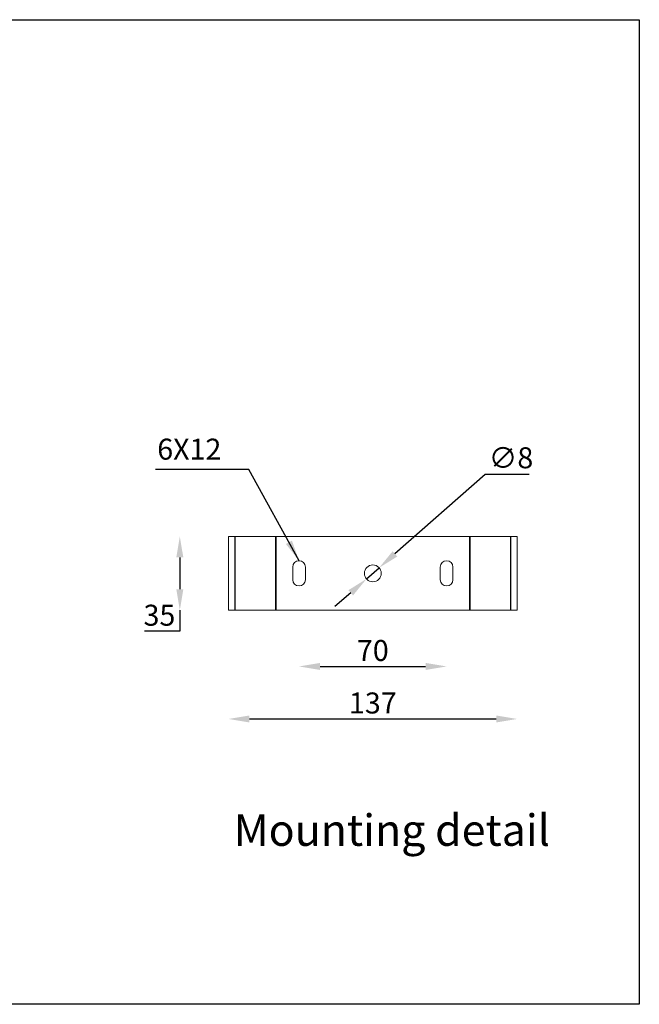
# Model space of a CAD drawing. Extents: x -1737 to 12250, y -2123 to 2086.
# Drawn here: x 11955 to 12250, y 1617 to 2086 of the extents above; entities that cross this region are included whole.
import ezdxf

# ---------------------------------------------------------------- set-up
doc = ezdxf.new("R2010")
doc.units = 0
doc.header["$MEASUREMENT"] = 0
doc.layers.get('0').update_dxf_attribs({"linetype": 'CONTINUOUS'})
doc.layers.get('DEFPOINTS').update_dxf_attribs({"linetype": 'CONTINUOUS'})
doc.layers.add('AM_0', color=7, linetype='CONTINUOUS', lineweight=30)
doc.styles.get("Standard").update_dxf_attribs({"font": 'arial_0.ttf'})
doc.dimstyles.get("Standard").update_dxf_attribs({"dimscale": 10, "dimtxt": 2.5, "dimasz": 2.5, "dimexe": 1.25, "dimexo": 0.625, "dimtad": 1, "dimtih": 1, "dimtoh": 1, "dimdec": 0, "dimdsep": 46, "dimlunit": 6, "dimtxsty": 'Standard', "dimcen": 2.5, "dimse1": 1, "dimse2": 1, "dimclrd": 5, "dimclre": 5, "dimclrt": 2, "dimadec": 0, "dimazin": 0, "dimtfac": 1, "dimtdec": 0, "dimtmove": 0, "dimatfit": 3, "dimfxl": 0, "dimtolj": 1, "dimtzin": 0, "dimarcsym": 0})

# ---------------------------------------------------------------- blocks, each defined once
blk = doc.blocks.new('*D243')
at = {"layer": 'AM_0', "color": 5, "lineweight": -2}
for p, q in [((12031.16, 1830.24), (12031.16, 1815.11)), ((12031.16, 1805.11), (12031.16, 1795.11)), ((12031.16, 1795.11), (12014.27, 1795.11))]:
    blk.add_line(p, q, dxfattribs=at)
at = {"layer": 'AM_0', "color": 5}
for points in [[(12029.49, 1830.24), (12032.83, 1830.24), (12031.16, 1840.24)], [(12029.49, 1815.11), (12032.83, 1815.11), (12031.16, 1805.11)]]:
    blk.add_solid(points, dxfattribs=at)
at = {"layer": 'DEFPOINTS', "color": 0}
for p in [(12054.31, 1840.24), (12031.16, 1805.11), (12054.31, 1805.11)]:
    blk.add_point(p, dxfattribs=at)
at = {"layer": 'AM_0', "color": 2, "insert": (12021.46, 1802.72), "char_height": 10, "attachment_point": 5}
blk.add_mtext('\\A1;35', dxfattribs=at)
blk = doc.blocks.new('*D246')
at = {"layer": 'AM_0', "color": 5, "lineweight": -2}
blk.add_line((12097.93, 1778.32), (12148.19, 1778.32), dxfattribs=at)
at = {"layer": 'AM_0', "color": 5}
for points in [[(12097.93, 1779.98), (12097.93, 1776.65), (12087.93, 1778.32)], [(12148.19, 1779.98), (12148.19, 1776.65), (12158.19, 1778.32)]]:
    blk.add_solid(points, dxfattribs=at)
at = {"layer": 'DEFPOINTS', "color": 0}
for p in [(12087.93, 1819.66), (12158.19, 1819.66), (12158.19, 1778.32)]:
    blk.add_point(p, dxfattribs=at)
at = {"layer": 'AM_0', "color": 2, "insert": (12123.06, 1785.92), "char_height": 10, "attachment_point": 5}
blk.add_mtext('\\A1;70', dxfattribs=at)
blk = doc.blocks.new('*D247')
at = {"layer": 'AM_0', "color": 5, "lineweight": -2}
blk.add_line((12064.31, 1753.29), (12181.81, 1753.29), dxfattribs=at)
at = {"layer": 'AM_0', "color": 5}
for points in [[(12064.31, 1754.96), (12064.31, 1751.63), (12054.31, 1753.29)], [(12181.81, 1754.96), (12181.81, 1751.63), (12191.81, 1753.29)]]:
    blk.add_solid(points, dxfattribs=at)
at = {"layer": 'DEFPOINTS', "color": 0}
for p in [(12054.31, 1805.11), (12191.81, 1805.11), (12191.81, 1753.29)]:
    blk.add_point(p, dxfattribs=at)
at = {"layer": 'AM_0', "color": 2, "insert": (12123.06, 1760.9), "char_height": 10, "attachment_point": 5}
blk.add_mtext('\\A1;137', dxfattribs=at)
blk = doc.blocks.new('*D249')
at = {"layer": 'AM_0', "color": 5, "lineweight": -2}
for p, q in [((12176.63, 1869.85), (12133.58, 1831.93)), ((12197.57, 1869.85), (12176.63, 1869.85)), ((12120.05, 1820.02), (12126.07, 1825.33)), ((12112.54, 1813.41), (12105.04, 1806.8))]:
    blk.add_line(p, q, dxfattribs=at)
at = {"layer": 'AM_0', "color": 5}
for points in [[(12132.47, 1833.19), (12134.68, 1830.68), (12126.07, 1825.33)], [(12111.44, 1814.66), (12113.64, 1812.16), (12120.05, 1820.02)]]:
    blk.add_solid(points, dxfattribs=at)
at = {"layer": 'DEFPOINTS', "color": 0}
for p in [(12126.07, 1825.33), (12120.05, 1820.02)]:
    blk.add_point(p, dxfattribs=at)
at = {"layer": 'AM_0', "color": 2, "insert": (12188.85, 1877.74), "char_height": 10, "attachment_point": 5}
blk.add_mtext('\\A1;∅8', dxfattribs=at)

msp = doc.modelspace()

# ---------------------------------------------------------------- linework, layer by layer
at = {"color": 7, "linetype": 'Continuous', "lineweight": 15}
for p, q in [((12057.32, 1840.24), (12054.31, 1840.24)), ((12054.31, 1838.18), (12054.31, 1840.24)), ((12057.32, 1838.18), (12057.32, 1840.24)), ((12057.32, 1840.24), (12057.44, 1840.24)), ((12057.44, 1805.11), (12057.44, 1840.24)), ((12057.44, 1840.24), (12076.64, 1840.24)), ((12076.64, 1805.11), (12076.64, 1840.24)), ((12076.64, 1840.24), (12077.02, 1840.24)), ((12077.02, 1805.11), (12077.02, 1840.24)), ((12077.02, 1840.24), (12169.09, 1840.24)), ((12169.09, 1805.11), (12169.09, 1840.24)), ((12169.09, 1840.24), (12169.48, 1840.24)), ((12169.48, 1805.11), (12169.48, 1840.24)), ((12169.48, 1840.24), (12188.68, 1840.24)), ((12188.68, 1805.11), (12188.68, 1840.24)), ((12188.68, 1840.24), (12188.8, 1840.24)), ((12188.8, 1840.24), (12191.81, 1840.24)), ((12188.8, 1840.24), (12188.8, 1838.18)), ((12191.81, 1840.24), (12191.81, 1838.18)), ((12054.31, 1838.18), (12054.31, 1807.17)), ((12057.32, 1838.18), (12057.32, 1807.17)), ((12188.8, 1807.17), (12188.8, 1838.18)), ((12191.81, 1807.17), (12191.81, 1838.18)), ((12084.92, 1825.68), (12084.92, 1819.66)), ((12090.94, 1819.66), (12090.94, 1825.68)), ((12155.17, 1825.68), (12155.17, 1819.66)), ((12161.2, 1819.66), (12161.2, 1825.68)), ((12054.31, 1805.11), (12054.31, 1807.17)), ((12057.32, 1805.11), (12057.32, 1807.17)), ((12188.8, 1807.17), (12188.8, 1805.11)), ((12191.81, 1807.17), (12191.81, 1805.11)), ((12057.32, 1805.11), (12054.31, 1805.11)), ((12057.32, 1805.11), (12057.44, 1805.11)), ((12057.44, 1805.11), (12076.64, 1805.11)), ((12076.64, 1805.11), (12077.02, 1805.11)), ((12077.02, 1805.11), (12169.09, 1805.11)), ((12169.09, 1805.11), (12169.48, 1805.11)), ((12169.48, 1805.11), (12188.68, 1805.11)), ((12188.68, 1805.11), (12188.8, 1805.11)), ((12188.8, 1805.11), (12191.81, 1805.11))]:
    msp.add_line(p, q, dxfattribs=at)
msp.add_circle((12123.06, 1822.67), 4.01, dxfattribs=at)
for centre, start, end in [((12087.93, 1825.68), 0, 180), ((12158.19, 1825.68), 0, 180), ((12087.93, 1819.66), 180, 0), ((12158.19, 1819.66), 180, 0)]:
    msp.add_arc(centre, 3.01, start, end, dxfattribs=at)
at = {"layer": 'AM_0'}
msp.add_lwpolyline([(11315.43, 2086.49), (12249.95, 2086.49), (12249.95, 1617.32), (11315.43, 1617.32)], close=True, dxfattribs=at)

# ---------------------------------------------------------------- texts
at = {"color": 5, "insert": (12056.83, 1707.83), "char_height": 15, "width": 255.8333, "attachment_point": 1}
msp.add_mtext('{\\C2;Mounting detail}', dxfattribs=at)
at = {"layer": 'AM_0', "color": 2, "insert": (12050.94, 1873.73), "char_height": 10, "attachment_point": 9}
msp.add_mtext('6X12', dxfattribs=at)

# ---------------------------------------------------------------- dimensions: what is measured, and where the dimension line sits
at = {"layer": 'AM_0'}
dim = msp.add_diameter_dim_2p(p1=(12120.05, 1820.02), p2=(12126.07, 1825.33), dimstyle='Standard', override={"dimscale": 4, "dimse1": 1, "dimse2": 1}, dxfattribs=at)
dim.commit()
dim.dimension.update_dxf_attribs({"geometry": '*D249', "text_midpoint": (12188.85, 1869.85), "dimtype": 163})
dim = msp.add_linear_dim(base=(12031.16, 1805.11), p1=(12054.31, 1840.24), p2=(12054.31, 1805.11), angle=90, dimstyle='Standard', override={"dimscale": 4, "dimse1": 1, "dimse2": 1}, dxfattribs=at)
dim.commit()
dim.dimension.update_dxf_attribs({"geometry": '*D243', "text_midpoint": (12021.46, 1802.72)})
for base, p1, p2, picture, middle in [((12158.19, 1778.32), (12087.93, 1819.66), (12158.19, 1819.66), '*D246', (12123.06, 1785.92)), ((12191.8068, 1753.2923), (12054.3106, 1805.1088), (12191.8068, 1805.1088), '*D247', (12123.0587, 1760.9015))]:
    dim = msp.add_linear_dim(base=base, p1=p1, p2=p2, dimstyle='Standard', override={"dimscale": 4, "dimse1": 1, "dimse2": 1}, dxfattribs=at)
    dim.commit()
    dim.dimension.update_dxf_attribs({"geometry": picture, "text_midpoint": middle})

# ---------------------------------------------------------------- leaders
msp.add_leader([(12087.93, 1828.69), (12064.08, 1872.08), (12019.62, 1872.08)], dimstyle='Standard', override={"dimscale": 4, "dimse1": 1, "dimse2": 1}, dxfattribs=at)

doc.saveas('drawing.dxf')
